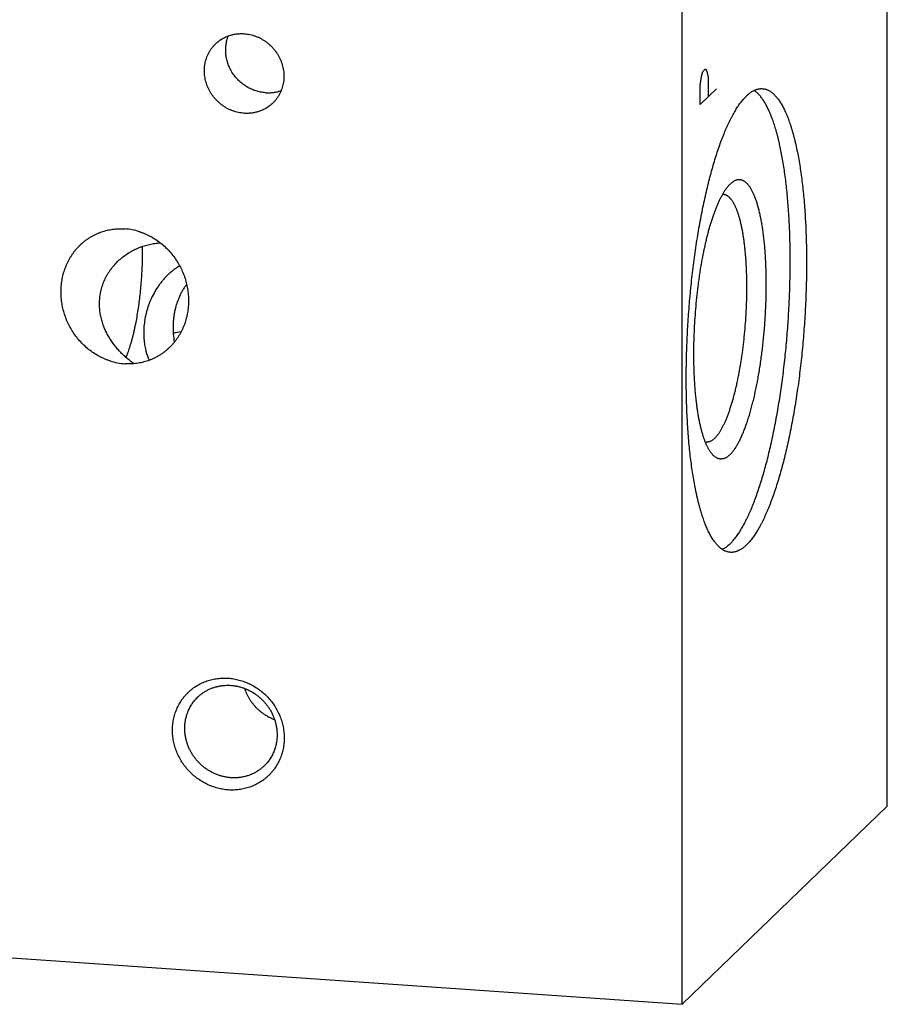
# Model space of a CAD drawing. Units: inches. Extents: x 0.3 to 21.7, y 0.3 to 16.7.
# Drawn here: x 11 to 14.3, y 5.5 to 9.2 of the extents above; entities that cross this region are included whole.
import ezdxf

# ---------------------------------------------------------------- set-up
doc = ezdxf.new("R2010")
doc.units = ezdxf.units.IN
doc.header["$LTSCALE"] = 1.21
doc.header["$MEASUREMENT"] = 0
doc.layers.get('0').update_dxf_attribs({"linetype": 'CONTINUOUS'})

msp = doc.modelspace()

# ---------------------------------------------------------------- linework, layer by layer
at = {"color": 7, "linetype": 'CONTINUOUS'}
for p, q in [((14.286, 6.2592), (14.286, 11.0889)), ((13.5095, 5.5092), (13.5095, 10.3389)), ((13.6918, 8.6161), (13.6905, 8.6149)), ((13.5095, 5.5092), (14.286, 6.2592)), ((7.714, 5.9111), (13.5095, 5.5092))]:
    msp.add_line(p, q, dxfattribs=at)
at = {"color": 4, "linetype": 'CONTINUOUS'}
for p, q in [((13.582, 9.0227), (13.5872, 9.0422)), ((13.5872, 9.0422), (13.5975, 9.0522)), ((13.5975, 9.0522), (13.6027, 9.0427)), ((13.6027, 9.0427), (13.6079, 9.0188)), ((13.5768, 8.9888), (13.582, 9.0227)), ((13.5768, 8.9163), (13.5768, 8.9888)), ((13.6079, 9.0188), (13.6079, 8.9463)), ((13.639, 8.9763), (13.5768, 8.9163))]:
    msp.add_line(p, q, dxfattribs=at)
at = {"color": 7, "linetype": 'CONTINUOUS'}
for centre, radius, start, end in [((13.663, 8.5464), 0.0295, 86.0349, 92.2042), ((11.3814, 8.2099), 0.2364, 72.2308, 85.9636), ((11.7572, 7.297), 0.7732, 100.8613, 103.1333), ((11.4147, 8.1706), 0.2364, 252.2308, 265.9637), ((13.6021, 7.6675), 0.0295, 259.782, 266.0296)]:
    msp.add_arc(centre, radius, start, end, dxfattribs=at)
for points, knots in [([(11.7417, 9.1462), (11.7435, 9.1479), (11.7471, 9.1512), (11.7527, 9.1558), (11.7586, 9.1602), (11.7647, 9.1642), (11.7711, 9.1679), (11.7776, 9.1712), (11.7843, 9.1742), (11.7912, 9.1769), (11.7982, 9.1792), (11.8054, 9.1811), (11.8127, 9.1827), (11.8201, 9.1838), (11.8275, 9.1846), (11.835, 9.1851), (11.8425, 9.1851), (11.8476, 9.1849), (11.8501, 9.1847)], [0, 0, 0, 0, 0.061648, 0.123319, 0.185036, 0.246822, 0.308696, 0.370681, 0.432795, 0.495056, 0.557481, 0.620084, 0.682878, 0.745873, 0.809076, 0.872496, 0.936142, 1, 1, 1, 1]), ([(11.9308, 8.9613), (11.9278, 8.9616), (11.9217, 8.9622), (11.9126, 8.9636), (11.9035, 8.9656), (11.8946, 8.9682), (11.8858, 8.9713), (11.8771, 8.9749), (11.8687, 8.979), (11.8604, 8.9836), (11.8525, 8.9886), (11.8448, 8.9942), (11.8375, 9.0001), (11.8304, 9.0065), (11.8238, 9.0133), (11.8176, 9.0204), (11.8117, 9.0278), (11.8063, 9.0356), (11.8014, 9.0437), (11.797, 9.052), (11.793, 9.0605), (11.7895, 9.0692), (11.7866, 9.0781), (11.7842, 9.0871), (11.7824, 9.0962), (11.781, 9.1053), (11.7803, 9.1145), (11.7801, 9.1236), (11.7804, 9.1328), (11.7813, 9.1418), (11.7828, 9.1507), (11.7848, 9.1595), (11.7873, 9.1682), (11.7894, 9.1738), (11.7905, 9.1765)], [0, 0, 0, 0, 0.030888, 0.061907, 0.093046, 0.124304, 0.155672, 0.187141, 0.218702, 0.250343, 0.282051, 0.313812, 0.345613, 0.37744, 0.409276, 0.441106, 0.472917, 0.504692, 0.536417, 0.568079, 0.599665, 0.631163, 0.662563, 0.693854, 0.72503, 0.756084, 0.787013, 0.817812, 0.848482, 0.879024, 0.909441, 0.939737, 0.969921, 1, 1, 1, 1]), ([(11.8501, 9.1847), (11.8538, 9.1845), (11.8611, 9.1837), (11.8721, 9.1817), (11.8829, 9.179), (11.8936, 9.1754), (11.904, 9.1711), (11.9141, 9.1661), (11.9239, 9.1604), (11.9333, 9.154), (11.9423, 9.147), (11.9508, 9.1393), (11.9587, 9.1311), (11.966, 9.1224), (11.9728, 9.1132), (11.9789, 9.1036), (11.9842, 9.0936), (11.9889, 9.0833), (11.9928, 9.0728), (11.996, 9.062), (11.9984, 9.0511), (12, 9.0401), (12.0008, 9.029), (12.0008, 9.018), (12, 9.0071), (11.9984, 8.9963), (11.996, 8.9857), (11.9928, 8.9753), (11.9889, 8.9653), (11.9842, 8.9557), (11.9788, 8.9464), (11.9727, 8.9377), (11.9659, 8.9294), (11.961, 8.9243), (11.9585, 8.9218)], [0, 0, 0, 0, 0.031145, 0.062443, 0.093888, 0.125471, 0.157179, 0.188997, 0.220909, 0.252896, 0.284937, 0.317011, 0.349097, 0.381172, 0.413214, 0.445201, 0.477115, 0.508935, 0.540645, 0.57223, 0.603677, 0.634978, 0.666126, 0.697117, 0.727951, 0.758633, 0.789168, 0.819566, 0.849842, 0.880009, 0.910088, 0.940098, 0.970061, 1, 1, 1, 1]), ([(11.8501, 8.8833), (11.8464, 8.8836), (11.839, 8.8844), (11.8281, 8.8863), (11.8173, 8.8891), (11.8066, 8.8926), (11.7962, 8.8969), (11.786, 8.9019), (11.7762, 8.9076), (11.7668, 8.914), (11.7579, 8.9211), (11.7494, 8.9287), (11.7415, 8.9369), (11.7341, 8.9456), (11.7274, 8.9548), (11.7213, 8.9644), (11.7159, 8.9744), (11.7113, 8.9847), (11.7073, 8.9953), (11.7042, 9.0061), (11.7018, 9.017), (11.7002, 9.028), (11.6994, 9.039), (11.6994, 9.0501), (11.7002, 9.061), (11.7018, 9.0718), (11.7042, 9.0824), (11.7074, 9.0927), (11.7113, 9.1027), (11.716, 9.1124), (11.7214, 9.1216), (11.7275, 9.1304), (11.7342, 9.1386), (11.7392, 9.1438), (11.7417, 9.1462)], [0, 0, 0, 0, 0.031145, 0.062443, 0.093888, 0.125471, 0.157179, 0.188997, 0.220909, 0.252896, 0.284937, 0.317011, 0.349097, 0.381172, 0.413214, 0.445201, 0.477115, 0.508935, 0.540645, 0.57223, 0.603677, 0.634978, 0.666126, 0.697117, 0.727951, 0.758633, 0.789168, 0.819566, 0.849842, 0.880009, 0.910088, 0.940098, 0.970061, 1, 1, 1, 1]), ([(11.9308, 8.9613), (11.9334, 8.9612), (11.9385, 8.9609), (11.9461, 8.961), (11.9537, 8.9614), (11.9612, 8.9623), (11.9687, 8.9635), (11.976, 8.9651), (11.9833, 8.9671), (11.988, 8.9686), (11.9904, 8.9695)], [0, 0, 0, 0, 0.126482, 0.252538, 0.378141, 0.503312, 0.628065, 0.752415, 0.876385, 1, 1, 1, 1]), ([(13.6914, 7.2208), (13.6898, 7.2209), (13.6865, 7.2213), (13.6816, 7.2223), (13.6768, 7.2237), (13.6719, 7.2256), (13.6672, 7.2279), (13.6625, 7.2307), (13.6578, 7.2339), (13.6531, 7.2376), (13.6486, 7.2417), (13.644, 7.2462), (13.6396, 7.2511), (13.6352, 7.2565), (13.6308, 7.2622), (13.6265, 7.2684), (13.6223, 7.2751), (13.6181, 7.2821), (13.6141, 7.2895), (13.61, 7.2974), (13.6061, 7.3057), (13.6022, 7.3143), (13.5984, 7.3234), (13.5947, 7.3328), (13.591, 7.3426), (13.5875, 7.3528), (13.584, 7.3634), (13.5806, 7.3743), (13.5773, 7.3856), (13.574, 7.3973), (13.5709, 7.4093), (13.5679, 7.4217), (13.5649, 7.4344), (13.5611, 7.452), (13.5565, 7.4748), (13.5515, 7.5031), (13.5469, 7.5326), (13.5427, 7.5632), (13.5389, 7.5949), (13.5355, 7.6277), (13.5326, 7.6614), (13.5301, 7.6959), (13.5281, 7.7313), (13.5265, 7.7674), (13.5254, 7.8042), (13.5247, 7.8415), (13.5245, 7.8794), (13.5247, 7.9177), (13.5254, 7.9564), (13.5266, 7.9954), (13.5282, 8.0346), (13.5302, 8.0739), (13.5327, 8.1132), (13.5357, 8.1526), (13.5391, 8.1918), (13.5429, 8.2308), (13.5471, 8.2696), (13.5517, 8.308), (13.5568, 8.346), (13.5622, 8.3835), (13.568, 8.4205), (13.5742, 8.4568), (13.5807, 8.4923), (13.5876, 8.5271), (13.5948, 8.561), (13.6024, 8.594), (13.6102, 8.626), (13.6183, 8.6569), (13.6267, 8.6867), (13.6353, 8.7153), (13.6442, 8.7427), (13.6519, 8.7647), (13.6581, 8.7816), (13.6628, 8.7938), (13.6675, 8.8057), (13.6723, 8.8172), (13.6771, 8.8283), (13.6819, 8.8391), (13.6868, 8.8495), (13.6917, 8.8595), (13.6966, 8.8691), (13.7016, 8.8784), (13.7066, 8.8872), (13.7116, 8.8957), (13.7166, 8.9037), (13.7217, 8.9114), (13.7267, 8.9186), (13.7318, 8.9255), (13.7369, 8.9319), (13.742, 8.9379), (13.7471, 8.9435), (13.7506, 8.947), (13.7523, 8.9487)], [0, 0, 0, 0, 0.002716, 0.005453, 0.00823, 0.011067, 0.01398, 0.016986, 0.0201, 0.023334, 0.026701, 0.030209, 0.033866, 0.037681, 0.041659, 0.045805, 0.050123, 0.054616, 0.059287, 0.064138, 0.06917, 0.074384, 0.07978, 0.085359, 0.09112, 0.097063, 0.103187, 0.10949, 0.115972, 0.12263, 0.129463, 0.136468, 0.143643, 0.150987, 0.166167, 0.181985, 0.198417, 0.215436, 0.233014, 0.25112, 0.269722, 0.288788, 0.308283, 0.328171, 0.348417, 0.368983, 0.38983, 0.41092, 0.432214, 0.453671, 0.475251, 0.496913, 0.518617, 0.540322, 0.561986, 0.583569, 0.605031, 0.62633, 0.647428, 0.668283, 0.688859, 0.709115, 0.729016, 0.748524, 0.767604, 0.786222, 0.804344, 0.821939, 0.838977, 0.855428, 0.871267, 0.886467, 0.893822, 0.901008, 0.908024, 0.914868, 0.921537, 0.92803, 0.934345, 0.94048, 0.946435, 0.952208, 0.957799, 0.963207, 0.968433, 0.973476, 0.978339, 0.983021, 0.987525, 0.991855, 0.996012, 1, 1, 1, 1]), ([(13.6905, 7.2529), (13.6922, 7.2545), (13.6955, 7.2578), (13.7003, 7.2631), (13.7052, 7.2688), (13.71, 7.2748), (13.7148, 7.2812), (13.7197, 7.288), (13.7245, 7.2952), (13.7293, 7.3027), (13.734, 7.3106), (13.7388, 7.3188), (13.7435, 7.3274), (13.7482, 7.3364), (13.7529, 7.3457), (13.7576, 7.3553), (13.7622, 7.3653), (13.7668, 7.3756), (13.7713, 7.3863), (13.7759, 7.3972), (13.7803, 7.4085), (13.7863, 7.4242), (13.7937, 7.4445), (13.8022, 7.4699), (13.8106, 7.4964), (13.8187, 7.524), (13.8266, 7.5526), (13.8343, 7.5823), (13.8417, 7.6129), (13.8488, 7.6444), (13.8556, 7.6767), (13.8622, 7.7098), (13.8684, 7.7436), (13.8743, 7.7781), (13.8799, 7.8131), (13.8851, 7.8487), (13.89, 7.8847), (13.8945, 7.9212), (13.8986, 7.958), (13.9024, 7.995), (13.9058, 8.0322), (13.9087, 8.0696), (13.9113, 8.107), (13.9135, 8.1444), (13.9153, 8.1817), (13.9167, 8.2189), (13.9176, 8.2559), (13.9182, 8.2926), (13.9183, 8.329), (13.9181, 8.3649), (13.9174, 8.4004), (13.9163, 8.4353), (13.9148, 8.4697), (13.9128, 8.5033), (13.9105, 8.5363), (13.9078, 8.5684), (13.9047, 8.5997), (13.9012, 8.6301), (13.8973, 8.6595), (13.893, 8.688), (13.8884, 8.7153), (13.8834, 8.7416), (13.8789, 8.7627), (13.8752, 8.779), (13.8723, 8.7908), (13.8693, 8.8023), (13.8663, 8.8134), (13.8631, 8.8243), (13.8599, 8.8348), (13.8566, 8.845), (13.8533, 8.8548), (13.8498, 8.8643), (13.8463, 8.8734), (13.8428, 8.8822), (13.8391, 8.8907), (13.8354, 8.8988), (13.8316, 8.9065), (13.8278, 8.9139), (13.8239, 8.9209), (13.8199, 8.9275), (13.8159, 8.9337), (13.8118, 8.9396), (13.8077, 8.9451), (13.8035, 8.9502), (13.7992, 8.9549), (13.7949, 8.9593), (13.7893, 8.9644), (13.7848, 8.9679), (13.7817, 8.9699)], [0, 0, 0, 0, 0.003857, 0.007869, 0.01204, 0.016371, 0.020866, 0.025526, 0.030353, 0.035346, 0.040508, 0.045838, 0.051336, 0.057001, 0.062833, 0.068831, 0.074994, 0.081321, 0.087809, 0.094458, 0.101266, 0.108229, 0.122618, 0.137604, 0.153169, 0.169289, 0.185941, 0.203099, 0.220736, 0.238824, 0.257334, 0.276236, 0.295499, 0.315091, 0.334979, 0.355129, 0.375509, 0.396083, 0.416817, 0.437675, 0.458621, 0.479621, 0.500639, 0.521638, 0.542582, 0.563437, 0.584166, 0.604735, 0.625108, 0.645251, 0.665131, 0.684713, 0.703965, 0.722856, 0.741353, 0.759428, 0.777051, 0.794194, 0.81083, 0.826933, 0.842481, 0.857449, 0.871819, 0.878773, 0.885571, 0.89221, 0.898689, 0.905005, 0.911158, 0.917146, 0.922968, 0.928623, 0.934111, 0.93943, 0.944582, 0.949565, 0.954382, 0.959032, 0.963516, 0.967838, 0.971998, 0.976001, 0.979849, 0.983547, 0.9871, 0.990515, 0.993798, 1, 1, 1, 1]), ([(13.7523, 8.9487), (13.7536, 8.9499), (13.7561, 8.9523), (13.76, 8.9556), (13.7638, 8.9587), (13.7677, 8.9616), (13.7715, 8.9642), (13.7765, 8.9673), (13.7817, 8.97), (13.7868, 8.9722), (13.7906, 8.9736), (13.7944, 8.9747), (13.7982, 8.9756), (13.802, 8.9762), (13.8057, 8.9766), (13.8095, 8.9767), (13.812, 8.9766), (13.8132, 8.9765)], [0, 0, 0, 0, 0.076424, 0.15047, 0.22221, 0.291723, 0.359105, 0.424464, 0.549574, 0.609645, 0.668257, 0.725585, 0.78182, 0.837161, 0.891823, 0.946027, 1, 1, 1, 1]), ([(13.8132, 8.9765), (13.8148, 8.9764), (13.8181, 8.9761), (13.823, 8.975), (13.8279, 8.9736), (13.8327, 8.9717), (13.8375, 8.9694), (13.8422, 8.9666), (13.8469, 8.9634), (13.8515, 8.9597), (13.8561, 8.9556), (13.8606, 8.9511), (13.8651, 8.9462), (13.8695, 8.9408), (13.8738, 8.9351), (13.8781, 8.9289), (13.8823, 8.9222), (13.8865, 8.9152), (13.8906, 8.9078), (13.8946, 8.8999), (13.8986, 8.8916), (13.9024, 8.883), (13.9062, 8.8739), (13.91, 8.8645), (13.9136, 8.8547), (13.9172, 8.8445), (13.9207, 8.8339), (13.9241, 8.823), (13.9274, 8.8117), (13.9306, 8.8), (13.9337, 8.788), (13.9368, 8.7756), (13.9397, 8.7629), (13.9436, 8.7453), (13.9481, 8.7225), (13.9531, 8.6942), (13.9578, 8.6647), (13.962, 8.6341), (13.9658, 8.6024), (13.9691, 8.5696), (13.972, 8.5359), (13.9745, 8.5014), (13.9765, 8.466), (13.9781, 8.4299), (13.9793, 8.3931), (13.9799, 8.3558), (13.9802, 8.3179), (13.9799, 8.2796), (13.9792, 8.2409), (13.9781, 8.2019), (13.9765, 8.1627), (13.9744, 8.1234), (13.9719, 8.0841), (13.969, 8.0447), (13.9656, 8.0055), (13.9618, 7.9665), (13.9576, 7.9277), (13.9529, 7.8893), (13.9479, 7.8513), (13.9424, 7.8138), (13.9366, 7.7768), (13.9304, 7.7405), (13.9239, 7.705), (13.917, 7.6702), (13.9098, 7.6363), (13.9023, 7.6033), (13.8944, 7.5713), (13.8863, 7.5404), (13.8779, 7.5106), (13.8693, 7.482), (13.8604, 7.4546), (13.8528, 7.4326), (13.8465, 7.4157), (13.8419, 7.4035), (13.8371, 7.3916), (13.8324, 7.3801), (13.8276, 7.369), (13.8227, 7.3582), (13.8179, 7.3478), (13.813, 7.3378), (13.808, 7.3282), (13.8031, 7.3189), (13.7981, 7.3101), (13.7931, 7.3016), (13.788, 7.2936), (13.783, 7.2859), (13.7779, 7.2787), (13.7728, 7.2718), (13.7677, 7.2654), (13.7626, 7.2594), (13.7575, 7.2538), (13.7541, 7.2503), (13.7523, 7.2486)], [0, 0, 0, 0, 0.002716, 0.005453, 0.00823, 0.011067, 0.01398, 0.016986, 0.0201, 0.023334, 0.026701, 0.030209, 0.033866, 0.037681, 0.041659, 0.045805, 0.050123, 0.054616, 0.059287, 0.064138, 0.06917, 0.074384, 0.07978, 0.085359, 0.09112, 0.097063, 0.103187, 0.10949, 0.115972, 0.12263, 0.129463, 0.136468, 0.143643, 0.150987, 0.166167, 0.181985, 0.198417, 0.215436, 0.233014, 0.25112, 0.269722, 0.288788, 0.308283, 0.328171, 0.348417, 0.368983, 0.38983, 0.41092, 0.432214, 0.453671, 0.475251, 0.496913, 0.518617, 0.540322, 0.561986, 0.583569, 0.605031, 0.62633, 0.647428, 0.668283, 0.688859, 0.709115, 0.729016, 0.748524, 0.767604, 0.786222, 0.804344, 0.821939, 0.838977, 0.855428, 0.871267, 0.886467, 0.893822, 0.901008, 0.908024, 0.914868, 0.921537, 0.92803, 0.934345, 0.94048, 0.946435, 0.952208, 0.957799, 0.963207, 0.968433, 0.973476, 0.978339, 0.983021, 0.987525, 0.991855, 0.996012, 1, 1, 1, 1]), ([(11.9585, 8.9218), (11.9567, 8.9201), (11.9531, 8.9168), (11.9475, 8.9122), (11.9416, 8.9079), (11.9355, 8.9039), (11.9291, 8.9002), (11.9226, 8.8968), (11.9159, 8.8938), (11.909, 8.8912), (11.9019, 8.8889), (11.8948, 8.887), (11.8875, 8.8854), (11.8801, 8.8842), (11.8727, 8.8834), (11.8652, 8.883), (11.8576, 8.8829), (11.8526, 8.8832), (11.8501, 8.8833)], [0, 0, 0, 0, 0.061648, 0.123319, 0.185036, 0.246822, 0.308696, 0.370681, 0.432795, 0.495056, 0.557481, 0.620084, 0.682878, 0.745873, 0.809076, 0.872496, 0.936142, 1, 1, 1, 1]), ([(13.6209, 7.5945), (13.6201, 7.5955), (13.6185, 7.5976), (13.6161, 7.6009), (13.6138, 7.6044), (13.6115, 7.6081), (13.6092, 7.612), (13.607, 7.6161), (13.6048, 7.6204), (13.6026, 7.6249), (13.6005, 7.6296), (13.5984, 7.6345), (13.5964, 7.6396), (13.5936, 7.6468), (13.5903, 7.6562), (13.5866, 7.6681), (13.583, 7.6807), (13.5797, 7.694), (13.5765, 7.708), (13.5734, 7.7227), (13.5706, 7.738), (13.568, 7.7539), (13.5656, 7.7703), (13.5634, 7.7874), (13.5614, 7.8049), (13.5596, 7.823), (13.558, 7.8415), (13.5567, 7.8604), (13.5556, 7.8798), (13.5547, 7.8995), (13.554, 7.9195), (13.5535, 7.9399), (13.5533, 7.9605), (13.5533, 7.9885), (13.5539, 8.0238), (13.5555, 8.0666), (13.558, 8.1096), (13.5614, 8.1526), (13.5656, 8.1952), (13.5698, 8.2304), (13.5736, 8.2582), (13.5766, 8.2786), (13.5798, 8.2988), (13.5832, 8.3187), (13.5868, 8.3382), (13.5906, 8.3573), (13.5945, 8.3759), (13.5985, 8.3942), (13.6028, 8.4119), (13.6071, 8.4291), (13.6116, 8.4458), (13.6163, 8.4619), (13.621, 8.4775), (13.6259, 8.4924), (13.6309, 8.5066), (13.636, 8.5202), (13.6411, 8.5331), (13.6464, 8.5452), (13.6517, 8.5567), (13.6563, 8.5657), (13.66, 8.5725), (13.6627, 8.5774), (13.6654, 8.5821), (13.6682, 8.5865), (13.6709, 8.5908), (13.6737, 8.5949), (13.6765, 8.5987), (13.6793, 8.6024), (13.6821, 8.6058), (13.6849, 8.609), (13.6877, 8.6121), (13.6896, 8.614), (13.6905, 8.6149)], [0, 0, 0, 0, 0.00369, 0.007522, 0.0115, 0.015626, 0.019904, 0.024334, 0.028919, 0.033658, 0.038554, 0.043607, 0.048816, 0.054181, 0.065379, 0.077195, 0.089622, 0.102647, 0.116258, 0.130439, 0.145173, 0.160441, 0.176223, 0.192497, 0.209241, 0.226431, 0.244041, 0.262046, 0.280418, 0.299132, 0.318157, 0.337465, 0.357026, 0.376811, 0.416928, 0.457567, 0.498475, 0.539399, 0.580082, 0.620272, 0.640104, 0.65972, 0.679089, 0.698183, 0.71697, 0.735424, 0.753517, 0.771221, 0.78851, 0.805359, 0.821744, 0.837642, 0.853031, 0.86789, 0.882201, 0.895945, 0.909107, 0.921673, 0.933631, 0.944973, 0.950411, 0.955692, 0.960817, 0.965785, 0.970597, 0.975254, 0.979755, 0.984103, 0.988299, 0.992346, 0.996245, 1, 1, 1, 1]), ([(13.6905, 7.591), (13.6916, 7.5921), (13.6939, 7.5944), (13.6973, 7.5981), (13.7006, 7.6021), (13.704, 7.6064), (13.7073, 7.611), (13.7106, 7.6159), (13.7139, 7.6211), (13.7172, 7.6266), (13.7205, 7.6324), (13.7238, 7.6384), (13.727, 7.6447), (13.7303, 7.6513), (13.7335, 7.6582), (13.7366, 7.6653), (13.7398, 7.6727), (13.744, 7.683), (13.7492, 7.6966), (13.7551, 7.7136), (13.761, 7.7316), (13.7666, 7.7504), (13.7721, 7.7701), (13.7774, 7.7906), (13.7825, 7.8118), (13.7874, 7.8337), (13.792, 7.8563), (13.7964, 7.8795), (13.8005, 7.9032), (13.8044, 7.9273), (13.808, 7.9519), (13.8113, 7.9769), (13.8144, 8.0021), (13.8171, 8.0276), (13.8195, 8.0533), (13.8217, 8.0791), (13.8235, 8.105), (13.825, 8.1308), (13.8262, 8.1566), (13.827, 8.1822), (13.8275, 8.2077), (13.8277, 8.2329), (13.8276, 8.2578), (13.8271, 8.2823), (13.8264, 8.3064), (13.8252, 8.3301), (13.8238, 8.3531), (13.8221, 8.3756), (13.82, 8.3974), (13.8176, 8.4185), (13.815, 8.4389), (13.812, 8.4585), (13.8087, 8.4772), (13.8057, 8.4922), (13.8032, 8.5037), (13.8013, 8.512), (13.7992, 8.5201), (13.7972, 8.5279), (13.795, 8.5355), (13.7928, 8.5428), (13.7906, 8.5499), (13.7882, 8.5566), (13.7858, 8.5632), (13.7834, 8.5694), (13.7809, 8.5753), (13.7784, 8.581), (13.7758, 8.5864), (13.7731, 8.5915), (13.7704, 8.5963), (13.7677, 8.6008), (13.7649, 8.605), (13.762, 8.6089), (13.7591, 8.6126), (13.7562, 8.6159), (13.7532, 8.6189), (13.7502, 8.6216), (13.7472, 8.6239), (13.7441, 8.626), (13.741, 8.6278), (13.7378, 8.6292), (13.7347, 8.6303), (13.7315, 8.6311), (13.7282, 8.6316), (13.725, 8.6318), (13.7217, 8.6317), (13.7184, 8.6312), (13.7151, 8.6304), (13.7118, 8.6293), (13.7085, 8.6279), (13.7051, 8.6261), (13.7018, 8.6241), (13.6984, 8.6217), (13.6951, 8.6191), (13.6929, 8.6171), (13.6918, 8.6161)], [0, 0, 0, 0, 0.004207, 0.008607, 0.013207, 0.018008, 0.023015, 0.028229, 0.033652, 0.039284, 0.045126, 0.051178, 0.057438, 0.063906, 0.070579, 0.077457, 0.084537, 0.091816, 0.106963, 0.122872, 0.139516, 0.156864, 0.174882, 0.193534, 0.212782, 0.232586, 0.252902, 0.273688, 0.294899, 0.316486, 0.338404, 0.360604, 0.383035, 0.405649, 0.428393, 0.451218, 0.474073, 0.496904, 0.519663, 0.542297, 0.564756, 0.58699, 0.608948, 0.630583, 0.651847, 0.672693, 0.693075, 0.71295, 0.732276, 0.75101, 0.769116, 0.786557, 0.803297, 0.819307, 0.827029, 0.834558, 0.841891, 0.849025, 0.855957, 0.862686, 0.86921, 0.875526, 0.881633, 0.887532, 0.893221, 0.8987, 0.90397, 0.909033, 0.913889, 0.918543, 0.922996, 0.927255, 0.931324, 0.935211, 0.938924, 0.942474, 0.945872, 0.949133, 0.952274, 0.955312, 0.95827, 0.96117, 0.964035, 0.966893, 0.969767, 0.972684, 0.975667, 0.978739, 0.981919, 0.985226, 0.988674, 0.992279, 0.996051, 1, 1, 1, 1]), ([(13.6325, 7.653), (13.6335, 7.6539), (13.6353, 7.6557), (13.6381, 7.6587), (13.6408, 7.6619), (13.6435, 7.6654), (13.6462, 7.669), (13.6489, 7.6729), (13.6516, 7.677), (13.6543, 7.6813), (13.657, 7.6858), (13.6596, 7.6905), (13.6623, 7.6955), (13.6649, 7.7006), (13.6676, 7.706), (13.6711, 7.7135), (13.6754, 7.7233), (13.6805, 7.7358), (13.6854, 7.749), (13.6903, 7.763), (13.695, 7.7776), (13.6996, 7.7929), (13.7041, 7.8088), (13.7084, 7.8253), (13.7126, 7.8424), (13.7167, 7.86), (13.7205, 7.8781), (13.7242, 7.8967), (13.7277, 7.9157), (13.731, 7.9351), (13.7341, 7.9548), (13.737, 7.9748), (13.7397, 7.9951), (13.7422, 8.0157), (13.7452, 8.0433), (13.7484, 8.0782), (13.7508, 8.1132), (13.7523, 8.1412), (13.7531, 8.1621), (13.7537, 8.1829), (13.7541, 8.2036), (13.7542, 8.2241), (13.7541, 8.2443), (13.7538, 8.2642), (13.7532, 8.2839), (13.7523, 8.3032), (13.7512, 8.3221), (13.7499, 8.3405), (13.7483, 8.3585), (13.7465, 8.376), (13.7445, 8.3929), (13.7423, 8.4093), (13.7398, 8.425), (13.7371, 8.4402), (13.7342, 8.4546), (13.7311, 8.4684), (13.7279, 8.4814), (13.7244, 8.4937), (13.7213, 8.5034), (13.7187, 8.5108), (13.7167, 8.516), (13.7148, 8.521), (13.7127, 8.5259), (13.7107, 8.5305), (13.7085, 8.5349), (13.7064, 8.5391), (13.7042, 8.5431), (13.702, 8.5468), (13.6997, 8.5504), (13.6974, 8.5537), (13.6951, 8.5568), (13.6928, 8.5596), (13.6904, 8.5623), (13.688, 8.5647), (13.6855, 8.5668), (13.683, 8.5688), (13.6805, 8.5705), (13.678, 8.572), (13.6755, 8.5732), (13.6729, 8.5743), (13.6703, 8.575), (13.6677, 8.5756), (13.6659, 8.5758), (13.6651, 8.5758)], [0, 0, 0, 0, 0.003988, 0.008145, 0.012475, 0.016979, 0.021662, 0.026524, 0.031567, 0.036793, 0.042201, 0.047792, 0.053565, 0.05952, 0.065655, 0.07197, 0.085132, 0.098992, 0.113532, 0.128733, 0.144571, 0.161023, 0.17806, 0.195655, 0.213778, 0.232396, 0.251476, 0.270984, 0.290885, 0.311141, 0.331717, 0.352573, 0.37367, 0.394969, 0.416431, 0.459678, 0.503086, 0.524749, 0.546329, 0.567786, 0.589079, 0.61017, 0.631017, 0.651583, 0.671829, 0.691717, 0.711212, 0.730278, 0.748881, 0.766987, 0.784564, 0.801583, 0.818016, 0.833834, 0.849014, 0.863533, 0.87737, 0.890509, 0.902936, 0.908879, 0.91464, 0.920219, 0.925616, 0.93083, 0.935862, 0.940712, 0.945383, 0.949877, 0.954195, 0.95834, 0.962318, 0.966133, 0.969791, 0.973299, 0.976666, 0.9799, 0.983014, 0.98602, 0.988933, 0.99177, 0.994547, 0.997284, 1, 1, 1, 1]), ([(11.3425, 7.9455), (11.3389, 7.9467), (11.3316, 7.9492), (11.3208, 7.9535), (11.3103, 7.9583), (11.2964, 7.9654), (11.2797, 7.9754), (11.2608, 7.9892), (11.2432, 8.0046), (11.2269, 8.0215), (11.2121, 8.0396), (11.1989, 8.059), (11.1874, 8.0793), (11.1776, 8.1004), (11.1696, 8.1222), (11.1635, 8.1444), (11.1592, 8.1669), (11.1568, 8.1896), (11.1563, 8.2123), (11.1577, 8.2349), (11.1604, 8.2534), (11.1636, 8.268), (11.1664, 8.2787), (11.1697, 8.2893), (11.1734, 8.2998), (11.1776, 8.31), (11.1822, 8.32), (11.1873, 8.3298), (11.1928, 8.3393), (11.1988, 8.3485), (11.2052, 8.3574), (11.2119, 8.366), (11.2191, 8.3743), (11.2267, 8.3822), (11.2346, 8.3897), (11.2429, 8.3969), (11.2516, 8.4036), (11.2606, 8.4099), (11.2698, 8.4157), (11.2794, 8.421), (11.2893, 8.4259), (11.2994, 8.4303), (11.3098, 8.4342), (11.3203, 8.4375), (11.3311, 8.4404), (11.342, 8.4427), (11.353, 8.4444), (11.3642, 8.4456), (11.3754, 8.4462), (11.3867, 8.4462), (11.3943, 8.4459), (11.398, 8.4456)], [0, 0, 0, 0, 0.015935, 0.031912, 0.047928, 0.063978, 0.096161, 0.128433, 0.160759, 0.193104, 0.225431, 0.257708, 0.289904, 0.321993, 0.353952, 0.385761, 0.417407, 0.448878, 0.480169, 0.511279, 0.542211, 0.557616, 0.572981, 0.588306, 0.603594, 0.618847, 0.634068, 0.64926, 0.664426, 0.67957, 0.694695, 0.709806, 0.724906, 0.74, 0.755093, 0.770189, 0.785294, 0.800411, 0.815545, 0.830702, 0.845886, 0.8611, 0.876351, 0.89164, 0.906972, 0.92235, 0.937776, 0.953253, 0.968782, 0.984365, 1, 1, 1, 1]), ([(11.4535, 8.435), (11.4572, 8.4338), (11.4645, 8.4313), (11.4752, 8.427), (11.4858, 8.4222), (11.4996, 8.4151), (11.5163, 8.4051), (11.5352, 8.3913), (11.5529, 8.3759), (11.5692, 8.359), (11.584, 8.3408), (11.5972, 8.3215), (11.6087, 8.3012), (11.6185, 8.2801), (11.6264, 8.2583), (11.6326, 8.2361), (11.6369, 8.2135), (11.6393, 8.1908), (11.6398, 8.1682), (11.6384, 8.1456), (11.6356, 8.1271), (11.6325, 8.1125), (11.6297, 8.1018), (11.6264, 8.0911), (11.6227, 8.0807), (11.6185, 8.0705), (11.6138, 8.0605), (11.6088, 8.0507), (11.6032, 8.0412), (11.5973, 8.032), (11.5909, 8.0231), (11.5841, 8.0145), (11.577, 8.0062), (11.5694, 7.9983), (11.5614, 7.9908), (11.5531, 7.9836), (11.5445, 7.9769), (11.5355, 7.9706), (11.5262, 7.9648), (11.5166, 7.9594), (11.5068, 7.9546), (11.4966, 7.9502), (11.4863, 7.9463), (11.4757, 7.9429), (11.465, 7.9401), (11.4541, 7.9378), (11.443, 7.9361), (11.4319, 7.9349), (11.4206, 7.9343), (11.4093, 7.9343), (11.4018, 7.9346), (11.398, 7.9349)], [0, 0, 0, 0, 0.015935, 0.031912, 0.047928, 0.063978, 0.096161, 0.128433, 0.160759, 0.193104, 0.225431, 0.257708, 0.289904, 0.321993, 0.353952, 0.385761, 0.417407, 0.448878, 0.480169, 0.511279, 0.542211, 0.557616, 0.572981, 0.588306, 0.603594, 0.618847, 0.634068, 0.64926, 0.664426, 0.67957, 0.694695, 0.709806, 0.724906, 0.74, 0.755093, 0.770189, 0.785294, 0.800411, 0.815545, 0.830702, 0.845886, 0.8611, 0.876351, 0.89164, 0.906972, 0.92235, 0.937776, 0.953253, 0.968782, 0.984365, 1, 1, 1, 1]), ([(11.4331, 7.9351), (11.4283, 7.9384), (11.419, 7.9452), (11.4054, 7.9562), (11.3923, 7.968), (11.3796, 7.9806), (11.3676, 7.994), (11.3563, 8.0082), (11.3457, 8.0232), (11.336, 8.039), (11.3272, 8.0556), (11.3195, 8.0729), (11.3131, 8.091), (11.3088, 8.1066), (11.3062, 8.1193), (11.3046, 8.129), (11.3034, 8.1388), (11.3026, 8.1488), (11.3022, 8.1588), (11.3023, 8.1688), (11.3029, 8.1789), (11.3039, 8.189), (11.3054, 8.1991), (11.3073, 8.2092), (11.3098, 8.2191), (11.3127, 8.229), (11.3161, 8.2388), (11.3199, 8.2484), (11.3242, 8.2578), (11.329, 8.2671), (11.3342, 8.2761), (11.3398, 8.2849), (11.3458, 8.2934), (11.3522, 8.3016), (11.3589, 8.3096), (11.3684, 8.3198), (11.3811, 8.3317), (11.3975, 8.3447), (11.4149, 8.3563), (11.4331, 8.3664), (11.4522, 8.3749), (11.4718, 8.3819), (11.4918, 8.3873), (11.5122, 8.391), (11.5259, 8.3924), (11.5327, 8.3928)], [0, 0, 0, 0, 0.027437, 0.055127, 0.083069, 0.11127, 0.139739, 0.168487, 0.197529, 0.22688, 0.256557, 0.286572, 0.316938, 0.347663, 0.363164, 0.378754, 0.394432, 0.410196, 0.426044, 0.441973, 0.457978, 0.474055, 0.4902, 0.506405, 0.522667, 0.538978, 0.555333, 0.571726, 0.588151, 0.604603, 0.621077, 0.637569, 0.654075, 0.670592, 0.687116, 0.703647, 0.736711, 0.76978, 0.802844, 0.83589, 0.868903, 0.901857, 0.934719, 0.967449, 1, 1, 1, 1]), ([(11.4029, 7.9587), (11.4041, 7.9616), (11.4066, 7.9676), (11.4101, 7.9769), (11.4135, 7.9866), (11.4169, 7.9968), (11.4201, 8.0074), (11.4234, 8.0183), (11.4265, 8.0297), (11.4295, 8.0414), (11.4325, 8.0535), (11.4353, 8.0659), (11.438, 8.0786), (11.4416, 8.0962), (11.4457, 8.1187), (11.4501, 8.1464), (11.454, 8.1748), (11.4573, 8.2038), (11.4602, 8.2331), (11.4624, 8.2627), (11.464, 8.2923), (11.4651, 8.3216), (11.4656, 8.3507), (11.4655, 8.3699), (11.4653, 8.3794)], [0, 0, 0, 0, 0.02222, 0.045401, 0.069521, 0.094549, 0.120458, 0.147213, 0.174781, 0.203125, 0.232207, 0.261987, 0.292424, 0.323475, 0.387241, 0.452921, 0.520136, 0.588493, 0.657593, 0.72703, 0.796395, 0.86528, 0.933281, 1, 1, 1, 1]), ([(11.6059, 8.3055), (11.6019, 8.3031), (11.594, 8.298), (11.5826, 8.2898), (11.5716, 8.2809), (11.5611, 8.2713), (11.551, 8.2611), (11.5415, 8.2504), (11.5324, 8.2391), (11.5211, 8.2233), (11.5084, 8.2026), (11.4977, 8.1808), (11.4904, 8.163), (11.4856, 8.1495), (11.4815, 8.136), (11.478, 8.1226), (11.4751, 8.1092), (11.4722, 8.0919), (11.4699, 8.0708), (11.4694, 8.0501), (11.47, 8.0344), (11.4709, 8.0231), (11.4722, 8.0122), (11.4738, 8.0018), (11.4759, 7.9918), (11.4804, 7.9736), (11.4856, 7.9591), (11.4907, 7.9481)], [0, 0, 0, 0, 0.034374, 0.068913, 0.103644, 0.138583, 0.173737, 0.209101, 0.244653, 0.28036, 0.352001, 0.423477, 0.458935, 0.494065, 0.528766, 0.562939, 0.596495, 0.629353, 0.692712, 0.752657, 0.781296, 0.809032, 0.835869, 0.861819, 0.886899, 0.91113, 1, 1, 1, 1]), ([(11.6322, 8.2355), (11.6295, 8.232), (11.6243, 8.2247), (11.6172, 8.2134), (11.6107, 8.2016), (11.6048, 8.1893), (11.5995, 8.1767), (11.5949, 8.1636), (11.5909, 8.1502), (11.5875, 8.1363), (11.5848, 8.1222), (11.5828, 8.1077), (11.5814, 8.093), (11.5807, 8.078), (11.5808, 8.0628), (11.5819, 8.0423), (11.5838, 8.027), (11.5856, 8.0168)], [0, 0, 0, 0, 0.058038, 0.116269, 0.174826, 0.233836, 0.293408, 0.353643, 0.414622, 0.476413, 0.539059, 0.602584, 0.666984, 0.732228, 0.798255, 0.864977, 1, 1, 1, 1]), ([(13.6325, 7.653), (13.6312, 7.6517), (13.6286, 7.6493), (13.6245, 7.6461), (13.6203, 7.6434), (13.6162, 7.6412), (13.6128, 7.6399), (13.6101, 7.6391), (13.608, 7.6386), (13.606, 7.6383), (13.604, 7.6381), (13.602, 7.638), (13.6007, 7.638), (13.6, 7.6381)], [0, 0, 0, 0, 0.150463, 0.29171, 0.424438, 0.549563, 0.668213, 0.72555, 0.781791, 0.83714, 0.891809, 0.94602, 1, 1, 1, 1]), ([(13.6905, 7.591), (13.689, 7.5896), (13.6861, 7.5869), (13.6815, 7.5833), (13.677, 7.5803), (13.6724, 7.5779), (13.6686, 7.5764), (13.6656, 7.5754), (13.6633, 7.5749), (13.6611, 7.5745), (13.6589, 7.5742), (13.6567, 7.5741), (13.6545, 7.5741), (13.6523, 7.5743), (13.6501, 7.5747), (13.6479, 7.5751), (13.6457, 7.5758), (13.6436, 7.5765), (13.6407, 7.5778), (13.6371, 7.5797), (13.6329, 7.5826), (13.6288, 7.586), (13.6248, 7.59), (13.6222, 7.5929), (13.6209, 7.5945)], [0, 0, 0, 0, 0.075583, 0.146614, 0.213429, 0.276467, 0.336269, 0.365166, 0.393505, 0.421382, 0.4489, 0.476164, 0.503285, 0.530374, 0.557544, 0.584904, 0.612564, 0.640629, 0.669197, 0.728193, 0.790253, 0.855947, 0.925738, 1, 1, 1, 1]), ([(13.6905, 7.2529), (13.6881, 7.2506), (13.6845, 7.2473), (13.6795, 7.2433), (13.6758, 7.2405), (13.6721, 7.2379), (13.6673, 7.2349), (13.6636, 7.2328), (13.6611, 7.2316)], [0, 0, 0, 0, 0.27279, 0.40313, 0.529593, 0.652331, 0.771522, 1, 1, 1, 1]), ([(13.7523, 7.2486), (13.7511, 7.2474), (13.7485, 7.2451), (13.7447, 7.2417), (13.7408, 7.2386), (13.737, 7.2357), (13.7331, 7.2331), (13.7281, 7.23), (13.723, 7.2273), (13.7178, 7.2251), (13.714, 7.2237), (13.7102, 7.2226), (13.7064, 7.2217), (13.7027, 7.2211), (13.6989, 7.2207), (13.6952, 7.2206), (13.6927, 7.2207), (13.6914, 7.2208)], [0, 0, 0, 0, 0.076424, 0.15047, 0.22221, 0.291723, 0.359105, 0.424464, 0.549574, 0.609645, 0.668257, 0.725585, 0.78182, 0.837161, 0.891823, 0.946027, 1, 1, 1, 1]), ([(11.5787, 6.5472), (11.5787, 6.5507), (11.5788, 6.5576), (11.5796, 6.5679), (11.5809, 6.5781), (11.5826, 6.5882), (11.5849, 6.5982), (11.5877, 6.608), (11.5909, 6.6177), (11.5947, 6.6271), (11.5989, 6.6363), (11.6036, 6.6453), (11.6087, 6.6539), (11.6142, 6.6623), (11.6202, 6.6704), (11.6266, 6.6782), (11.6334, 6.6856), (11.6406, 6.6926), (11.6481, 6.6992), (11.656, 6.7055), (11.6641, 6.7113), (11.6726, 6.7167), (11.6814, 6.7216), (11.6905, 6.7261), (11.6997, 6.7302), (11.7092, 6.7337), (11.7189, 6.7368), (11.7288, 6.7393), (11.7388, 6.7414), (11.7489, 6.743), (11.7592, 6.7441), (11.7695, 6.7446), (11.7798, 6.7447), (11.7902, 6.7442), (11.8006, 6.7432), (11.811, 6.7417), (11.8213, 6.7397), (11.8315, 6.7373), (11.8416, 6.7343), (11.855, 6.7297), (11.8713, 6.7227), (11.8901, 6.7125), (11.9079, 6.7006), (11.9246, 6.687), (11.94, 6.672), (11.954, 6.6556), (11.9664, 6.6381), (11.977, 6.6195), (11.9859, 6.6001), (11.9929, 6.5801), (11.998, 6.5596), (12.0011, 6.5388), (12.0017, 6.5248), (12.0017, 6.5179)], [0, 0, 0, 0, 0.015585, 0.03112, 0.046601, 0.062031, 0.077412, 0.092747, 0.108037, 0.123287, 0.1385, 0.153679, 0.16883, 0.183956, 0.199064, 0.214157, 0.229241, 0.244322, 0.259404, 0.274494, 0.289597, 0.304717, 0.31986, 0.335031, 0.350233, 0.365472, 0.38075, 0.396071, 0.411439, 0.426854, 0.44232, 0.457838, 0.473409, 0.489032, 0.504709, 0.520438, 0.536218, 0.552048, 0.567926, 0.583849, 0.615809, 0.647911, 0.680121, 0.712403, 0.744718, 0.777026, 0.809287, 0.841462, 0.873518, 0.905421, 0.937148, 0.968678, 1, 1, 1, 1]), ([(11.6743, 6.6723), (11.6773, 6.6752), (11.6835, 6.6807), (11.6935, 6.6883), (11.7041, 6.6951), (11.7152, 6.701), (11.7268, 6.7061), (11.7388, 6.7102), (11.7511, 6.7135), (11.7637, 6.7158), (11.7765, 6.7171), (11.7894, 6.7175), (11.8024, 6.7169), (11.8153, 6.7153), (11.8282, 6.7128), (11.8409, 6.7094), (11.8534, 6.705), (11.8656, 6.6998), (11.8775, 6.6936), (11.8889, 6.6867), (11.8998, 6.6789), (11.9102, 6.6704), (11.9199, 6.6612), (11.9291, 6.6513), (11.9361, 6.6426), (11.9413, 6.6354), (11.9463, 6.6279), (11.952, 6.6184), (11.957, 6.6084), (11.9606, 6.6003), (11.9638, 6.5921), (11.9674, 6.5816), (11.9707, 6.5689), (11.9731, 6.556), (11.9745, 6.543), (11.9749, 6.5343), (11.9749, 6.5299)], [0, 0, 0, 0, 0.029942, 0.059909, 0.089923, 0.120009, 0.150186, 0.180474, 0.210888, 0.241441, 0.272145, 0.303004, 0.334022, 0.365199, 0.396531, 0.42801, 0.459625, 0.491365, 0.523213, 0.55515, 0.587158, 0.619214, 0.651298, 0.683385, 0.715454, 0.731477, 0.747486, 0.779451, 0.811333, 0.827239, 0.843117, 0.874779, 0.906308, 0.937693, 0.968925, 1, 1, 1, 1]), ([(11.8511, 6.7056), (11.8522, 6.7023), (11.8547, 6.6957), (11.8589, 6.686), (11.8636, 6.6765), (11.8689, 6.6673), (11.8747, 6.6584), (11.8809, 6.6498), (11.8877, 6.6415), (11.8949, 6.6337), (11.9025, 6.6262), (11.9105, 6.6192), (11.9189, 6.6126), (11.9276, 6.6065), (11.9366, 6.6009), (11.9459, 6.5959), (11.9554, 6.5913), (11.9619, 6.5887), (11.9652, 6.5874)], [0, 0, 0, 0, 0.062041, 0.124259, 0.186633, 0.249142, 0.311759, 0.374459, 0.437215, 0.499999, 0.562783, 0.625539, 0.68824, 0.750857, 0.813366, 0.87574, 0.937959, 1, 1, 1, 1]), ([(11.6252, 6.5542), (11.6252, 6.557), (11.6253, 6.5626), (11.6259, 6.5709), (11.6269, 6.5792), (11.6283, 6.5873), (11.6301, 6.5954), (11.6323, 6.6034), (11.6349, 6.6112), (11.6379, 6.6188), (11.6412, 6.6263), (11.6449, 6.6336), (11.649, 6.6407), (11.6534, 6.6475), (11.6581, 6.6541), (11.6632, 6.6604), (11.6686, 6.6665), (11.6723, 6.6704), (11.6743, 6.6723)], [0, 0, 0, 0, 0.063774, 0.127345, 0.190703, 0.253856, 0.316813, 0.379582, 0.442173, 0.504599, 0.566874, 0.629012, 0.691032, 0.75295, 0.814785, 0.876559, 0.93829, 1, 1, 1, 1]), ([(12.0017, 6.5179), (12.0017, 6.5144), (12.0016, 6.5075), (12.0008, 6.4972), (11.9995, 6.487), (11.9978, 6.4769), (11.9955, 6.4669), (11.9927, 6.4571), (11.9895, 6.4475), (11.9857, 6.438), (11.9815, 6.4288), (11.9768, 6.4199), (11.9717, 6.4112), (11.9662, 6.4028), (11.9602, 6.3947), (11.9538, 6.387), (11.947, 6.3796), (11.9398, 6.3725), (11.9323, 6.3659), (11.9244, 6.3597), (11.9163, 6.3538), (11.9078, 6.3485), (11.899, 6.3435), (11.8899, 6.339), (11.8807, 6.335), (11.8712, 6.3314), (11.8615, 6.3284), (11.8516, 6.3258), (11.8416, 6.3237), (11.8315, 6.3221), (11.8212, 6.3211), (11.8109, 6.3205), (11.8006, 6.3205), (11.7902, 6.3209), (11.7798, 6.3219), (11.7694, 6.3234), (11.7591, 6.3254), (11.7489, 6.3279), (11.7388, 6.3309), (11.7254, 6.3355), (11.7091, 6.3425), (11.6903, 6.3527), (11.6725, 6.3646), (11.6558, 6.3781), (11.6404, 6.3931), (11.6264, 6.4095), (11.614, 6.427), (11.6034, 6.4456), (11.5945, 6.465), (11.5875, 6.4851), (11.5824, 6.5056), (11.5794, 6.5264), (11.5787, 6.5403), (11.5787, 6.5472)], [0, 0, 0, 0, 0.015585, 0.03112, 0.046601, 0.062031, 0.077412, 0.092747, 0.108037, 0.123287, 0.1385, 0.153679, 0.16883, 0.183956, 0.199064, 0.214157, 0.229241, 0.244322, 0.259404, 0.274494, 0.289597, 0.304717, 0.31986, 0.335031, 0.350233, 0.365472, 0.38075, 0.396071, 0.411439, 0.426854, 0.44232, 0.457838, 0.473409, 0.489032, 0.504709, 0.520438, 0.536218, 0.552048, 0.567926, 0.583849, 0.615809, 0.647911, 0.680121, 0.712403, 0.744718, 0.777026, 0.809287, 0.841462, 0.873518, 0.905421, 0.937148, 0.968678, 1, 1, 1, 1]), ([(11.9258, 6.4119), (11.9228, 6.409), (11.9165, 6.4034), (11.9065, 6.3958), (11.896, 6.3891), (11.8848, 6.3831), (11.8733, 6.3781), (11.8613, 6.3739), (11.849, 6.3707), (11.8364, 6.3684), (11.8236, 6.367), (11.8107, 6.3667), (11.7977, 6.3673), (11.7847, 6.3688), (11.7719, 6.3713), (11.7591, 6.3748), (11.7467, 6.3791), (11.7345, 6.3844), (11.7226, 6.3905), (11.7112, 6.3975), (11.7003, 6.4052), (11.6899, 6.4137), (11.6801, 6.4229), (11.671, 6.4328), (11.664, 6.4415), (11.6588, 6.4488), (11.6538, 6.4562), (11.6481, 6.4658), (11.6431, 6.4757), (11.6395, 6.4838), (11.6362, 6.492), (11.6327, 6.5025), (11.6294, 6.5153), (11.627, 6.5282), (11.6255, 6.5412), (11.6252, 6.5499), (11.6252, 6.5542)], [0, 0, 0, 0, 0.029942, 0.059909, 0.089923, 0.120009, 0.150186, 0.180474, 0.210888, 0.241441, 0.272145, 0.303004, 0.334022, 0.365199, 0.396531, 0.42801, 0.459625, 0.491365, 0.523213, 0.55515, 0.587158, 0.619214, 0.651298, 0.683385, 0.715454, 0.731477, 0.747486, 0.779451, 0.811333, 0.827239, 0.843117, 0.874779, 0.906308, 0.937693, 0.968925, 1, 1, 1, 1]), ([(11.9749, 6.5299), (11.9749, 6.5272), (11.9747, 6.5216), (11.9741, 6.5132), (11.9731, 6.505), (11.9717, 6.4968), (11.9699, 6.4887), (11.9677, 6.4808), (11.9652, 6.473), (11.9622, 6.4653), (11.9589, 6.4578), (11.9552, 6.4505), (11.9511, 6.4435), (11.9467, 6.4366), (11.942, 6.43), (11.9369, 6.4237), (11.9315, 6.4176), (11.9277, 6.4138), (11.9258, 6.4119)], [0, 0, 0, 0, 0.063774, 0.127345, 0.190703, 0.253856, 0.316813, 0.379582, 0.442173, 0.504599, 0.566874, 0.629012, 0.691032, 0.75295, 0.814785, 0.876559, 0.93829, 1, 1, 1, 1])]:
    msp.add_open_spline(points, degree=3, knots=knots, dxfattribs=at)

doc.saveas('drawing.dxf')
